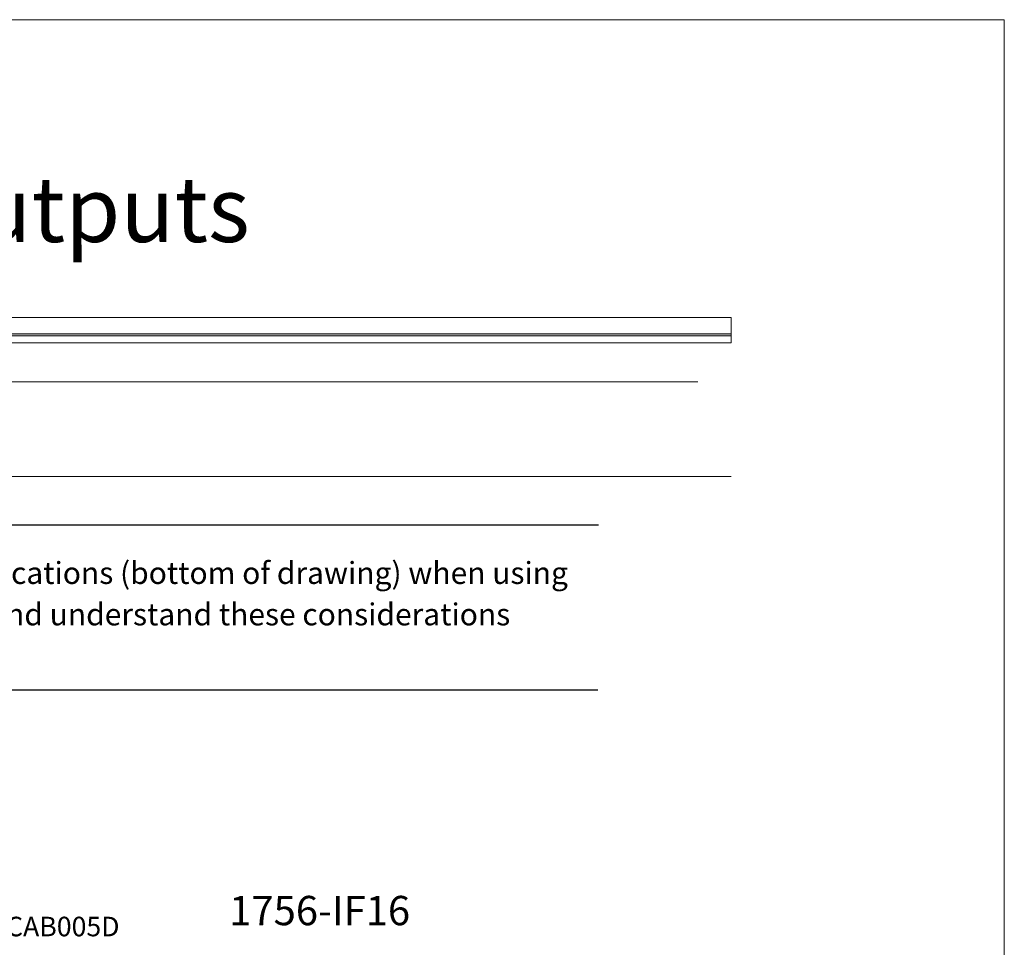
# Model space of a CAD drawing. Units: inches. Extents: x 0 to 612, y 0 to 792.
# Drawn here: x 384 to 612, y 577 to 792 of the extents above; entities that cross this region are included whole.
import ezdxf

# ---------------------------------------------------------------- set-up
doc = ezdxf.new("R2010")
doc.units = ezdxf.units.IN
doc.header["$MEASUREMENT"] = 0
doc.layers.add('Layer 1', color=7, linetype='Continuous')

msp = doc.modelspace()

# ---------------------------------------------------------------- hatches: boundary and pattern name
at = {"layer": 'Layer 1'}
h = msp.add_hatch(color=0, dxfattribs=at)
h.dxf.hatch_style = 2
h.paths.add_polyline_path([(54, 718.74), (548.64, 718.74), (548.64, 719.22), (54, 719.22)])

# ---------------------------------------------------------------- linework, layer by layer
at = {"layer": 'Layer 1', "color": 0, "lineweight": 0}
for p, q in [((0, 792.03), (612, 792.03)), ((0, 792.03), (612, 792.03)), ((0, 792.03), (612, 792.03)), ((612, 792.03), (612, 0.03)), ((612, 792.03), (612, 0.03)), ((612, 792.03), (612, 0.03)), ((54, 723), (548.64, 723)), ((548.64, 723), (548.64, 717.12)), ((548.64, 719.22), (54, 719.22)), ((548.64, 718.74), (548.64, 719.22)), ((54, 718.74), (548.64, 718.74)), ((548.64, 717.12), (54, 717.12)), ((51.3, 708.12), (540.9, 708.12)), ((51.3, 708.12), (540.9, 708.12)), ((51.31, 708.12), (540.92, 708.12)), ((540.9, 686.13), (54, 686.13)), ((54, 686.1), (548.64, 686.1)), ((54, 686.1), (548.64, 686.1)), ((54, 686.1), (548.64, 686.1))]:
    msp.add_line(p, q, dxfattribs=at)
for points in [[(0, 792.03), (612, 792.03), (612, 0.03), (0, 0.03), (0, 792.03)], [(70.18, 674.95), (517.93, 674.95)], [(70.45, 636.68), (517.79, 636.68)]]:
    msp.add_lwpolyline(points, dxfattribs=at)
at = {"layer": 'Layer 1', "color": 0, "lineweight": 30}
for points in [[(70.18, 674.95), (517.93, 674.95)], [(70.45, 636.68), (517.79, 636.68)]]:
    msp.add_lwpolyline(points, dxfattribs=at)

# ---------------------------------------------------------------- texts
at = {"layer": 'Layer 1', "color": 0}
msp.add_text('Wiring Diagrams - Analog Inputs and Outputs', height=15.1399, dxfattribs=at).set_placement((5.02, 740.5))
at = {"layer": 'Layer 1', "color": 0, "attachment_point": 7}
for s, insert, char_height in [('\\fMyriad Pro|b0|i0|c0|p34;\\W1;ecifications (bottom of drawing) when using ', (368.23, 661.23), 5.0977), ('\\fMyriad Pro|b0|i0|c0|p34;\\W1;these components (conversion module, cable and output module).  Read and understand these considerations ', (139.14, 651.63), 5.09774), ('\\fArial|b0|i0|c0|p34;\\W1;1756-IF16', (432.3, 582.12), 6.7966), ('\\fArial|b0|i0|c0|p34;\\W1;1492-CONACAB005D', (347.93, 579.55), 4.5313)]:
    msp.add_mtext(s, dxfattribs=dict(at, insert=insert, char_height=char_height))

doc.saveas('drawing.dxf')
